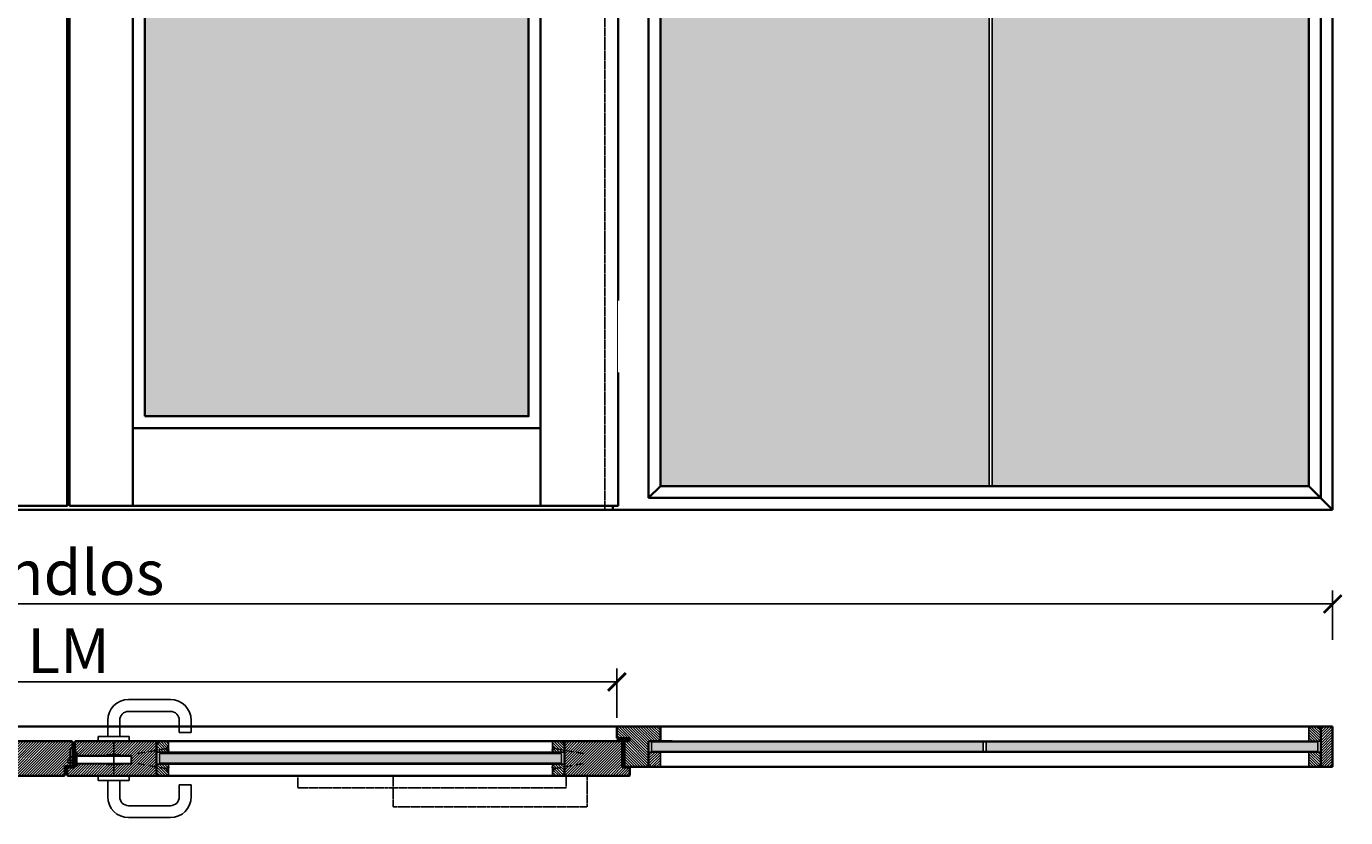
# Model space of a CAD drawing. Units: millimetres. Extents: x 1788 to 83958, y -235 to 115762.
# Drawn here: x 3938 to 6151, y 6449 to 7776 of the extents above; entities that cross this region are included whole.
import ezdxf

# ---------------------------------------------------------------- set-up
doc = ezdxf.new("R2010")
doc.units = ezdxf.units.MM
doc.set_wipeout_variables(frame=1)
doc.header["$PDMODE"] = 34
doc.header["$PDSIZE"] = 5
doc.linetypes.add('ACAD_ISO10W100', pattern=[18, 12, -3, 0, -3])
doc.linetypes.add('JIS_02_0.7', pattern=[1.35, 0.75, -0.6])
doc.layers.get('0').update_dxf_attribs({"true_color": 0x939598})
for name, color, linetype in [('Z_Bemaßung-Blau 0.10', 150, 'Continuous'), ('Z_Beschlag-Grau 0.10', 8, 'Continuous'), ('Z_Linie-Gelb 0.25', 2, 'Continuous'), ('Z_Linie-Rot 0.20', 1, 'Continuous'), ('Z_Schraffur-Grau 0.10', 8, 'Continuous'), ('Z_Strichlkurz-Cyan 0.25', 4, 'JIS_02_0.7'), ('Z_Wand-Grün 0.5', 3, 'Continuous')]:
    doc.layers.add(name, color=color, linetype=linetype)
doc.layers.add('Z_Kontur-Magenta 0.35', color=6, linetype='Continuous', lineweight=35)
doc.styles.add('DIN', font='txt', dxfattribs={"height": 2.5})
doc.styles.get("Standard").update_dxf_attribs({"font": 'arial.ttf', "height": 2.5})
doc.dimstyles.new('Bem_Automatisch', dxfattribs={"dimtxt": 2.5, "dimasz": 1, "dimexe": 0.75, "dimexo": 0.75, "dimgap": 0.5, "dimtad": 1, "dimdec": 0, "dimtxsty": 'Standard', "dimblk": 'ARCHTICK', "dimcen": 0, "dimclrd": 256, "dimclre": 256, "dimclrt": 256, "dimadec": 0, "dimazin": 0, "dimtfac": 1, "dimtdec": 0, "dimtmove": 1, "dimatfit": 2, "dimfxl": 2, "dimfxlon": 1, "dimtolj": 1, "dimtzin": 0, "dimlwd": -1, "dimlwe": -1, "dimarcsym": 0})
pattern_1 = [(135, (829.3164, 4617.2448), (-2.245064, -2.245064), [])]
pattern_2 = [(45, (0, 4000), (-2.245064, 2.245064), [])]
pattern_3 = [(135, (-20, 4000), (-2.245064, -2.245064), [])]
pattern_4 = [(225, (0, 4000), (-4.2426407, 2e-15), [2.5, -3.5]), (225, (-1.0607, 4000), (-4.2426407, 2e-15), [1, -5]), (225, (-3e-16, 3998.9393), (-4.2426407, 2e-15), [1, -5])]

# ---------------------------------------------------------------- blocks, each defined once
blk = doc.blocks.new('_ArchTick')
at = {"color": 0, "linetype": 'ByBlock', "const_width": 0.15}
blk.add_lwpolyline([(-0.5, -0.5), (0.5, 0.5)], dxfattribs=at)
blk = doc.blocks.new('*D142')
at = {"layer": 'Defpoints', "color": 0, "transparency": 16777216}
for p in [(4928.7, 6676.9), (3088.7, 6591.7), (4928.7, 6591.7)]:
    blk.add_point(p, dxfattribs=at)
at = {"layer": 'Z_Bemaßung-Blau 0.10', "transparency": 16777216}
for p, q in [((3088.7, 6616.9), (3088.7, 6699.4)), ((4928.7, 6616.9), (4928.7, 6699.4)), ((3088.7, 6676.9), (4928.7, 6676.9))]:
    blk.add_line(p, q, dxfattribs=at)
at = {"layer": 'Z_Bemaßung-Blau 0.10', "transparency": 16777216, "xscale": 30, "yscale": 30, "zscale": 30, "rotation": 180}
blk.add_blockref('_ArchTick', (3088.7, 6676.9), dxfattribs=at)
at = {"layer": 'Z_Bemaßung-Blau 0.10', "transparency": 16777216, "xscale": 30, "yscale": 30, "zscale": 30}
blk.add_blockref('_ArchTick', (4928.7, 6676.9), dxfattribs=at)
at = {"layer": 'Z_Bemaßung-Blau 0.10', "transparency": 16777216, "insert": (4008.7, 6729.4), "char_height": 75, "attachment_point": 5, "style": 'DIN'}
blk.add_mtext('\\A1;LM', dxfattribs=at)
blk = doc.blocks.new('*D140')
at = {"layer": 'Defpoints', "color": 0, "transparency": 16777216}
for p in [(6129.4, 6807.7), (1888, 6602.4), (6129.4, 6602.4)]:
    blk.add_point(p, dxfattribs=at)
at = {"layer": 'Z_Bemaßung-Blau 0.10', "transparency": 16777216}
for p, q in [((1888, 6747.7), (1888, 6830.2)), ((6129.4, 6747.7), (6129.4, 6830.2)), ((1888, 6807.7), (6129.4, 6807.7))]:
    blk.add_line(p, q, dxfattribs=at)
at = {"layer": 'Z_Bemaßung-Blau 0.10', "transparency": 16777216, "xscale": 30, "yscale": 30, "zscale": 30, "rotation": 180}
blk.add_blockref('_ArchTick', (1888, 6807.7), dxfattribs=at)
at = {"layer": 'Z_Bemaßung-Blau 0.10', "transparency": 16777216, "xscale": 30, "yscale": 30, "zscale": 30}
blk.add_blockref('_ArchTick', (6129.4, 6807.7), dxfattribs=at)
at = {"layer": 'Z_Bemaßung-Blau 0.10', "transparency": 16777216, "insert": (4008.7, 6860.5), "char_height": 75, "attachment_point": 5, "style": 'DIN'}
blk.add_mtext('\\A1;endlos', dxfattribs=at)
blk = doc.blocks.new('*U9')
for points in [[(-20, -342), (0, -342), (0, -222), (-20, -222)], [(-20, -1782), (0, -1782), (0, -1662), (-20, -1662)]]:
    blk.add_wipeout(points).dxf.layer = 'Z_Linie-Gelb 0.25'
blk = doc.blocks.new('Drücker_GR')
at = {"layer": 'Z_Beschlag-Grau 0.10'}
for p, q in [((-25, 70), (-95, 70)), ((-25, 50), (-95, 50)), ((-130, 35), (-130, 15)), ((-110, 35), (-110, 15)), ((-10, 8), (-10, 35)), ((10, 8), (10, 35)), ((-130, 15), (-110, 15)), ((-26, 8), (-26, 0)), ((-26, 8), (26, 8)), ((-26, 0), (26, 0)), ((26, 8), (26, 0))]:
    blk.add_line(p, q, dxfattribs=at)
for centre, radius, start, end in [((-95, 35), 35, 90, 180), ((-25, 35), 35, 0, 90), ((-95, 35), 15, 90, 180), ((-25, 35), 15, 0, 90)]:
    blk.add_arc(centre, radius, start, end, dxfattribs=at)
blk = doc.blocks.new('*U8')
at = {"layer": 'Z_Beschlag-Grau 0.10'}
for p, q in [((7, 24), (4, 24)), ((4, 24), (4, 0)), ((7, 0), (7, 24)), ((2.9, 20.7), (-8, 9.6)), ((-8, 9.6), (-8, 6)), ((-8, 9.6), (4, 9.6)), ((-8, 6), (4, 6)), ((4, 20.7), (2.9, 20.7)), ((4, 0), (7, 0)), ((7, 18), (98, 18)), ((7, 17), (98, 17)), ((7, 5), (98, 5)), ((7, 4), (98, 4)), ((57.1, 19), (80.9, 19)), ((57.1, 3), (80.9, 3)), ((98, 5), (98, 17)), ((99, 5), (99, 17))]:
    blk.add_line(p, q, dxfattribs=at)
at = {"layer": 'Z_Beschlag-Grau 0.10', "linetype": 'JIS_02_0.7'}
blk.add_line((69, 42), (69, -16), dxfattribs=at)
at = {"layer": 'Z_Beschlag-Grau 0.10'}
for points in [[(-4, 0), (0, 0), (0, 30), (-4, 30)], [(-4, 0), (0, 0), (0, 6), (-4, 6)]]:
    blk.add_lwpolyline(points, close=True, dxfattribs=at)
blk.add_lwpolyline([(7, 11), (5.3, 10), (5.3, 12), (7, 11)], dxfattribs=at)
for centre, start, end in [((57.1, 18), 90, 180), ((57.1, 4), 180, 270), ((80.9, 18), 0, 90), ((80.9, 4), 270, 0), ((98, 17), 0, 90), ((98, 5), 270, 0)]:
    blk.add_arc(centre, 1, start, end, dxfattribs=at)
at = {"layer": 'Z_Beschlag-Grau 0.10', "xscale": -1}
blk.add_blockref('Drücker_GR', (69, 42), dxfattribs=at)
at = {"layer": 'Z_Beschlag-Grau 0.10', "rotation": 180}
blk.add_blockref('Drücker_GR', (69, -16), dxfattribs=at)
blk = doc.blocks.new('*U20')
at = {"layer": 'Z_Beschlag-Grau 0.10', "linetype": 'ByBlock'}
for points in [[(-107, -20), (-557, -20), (-557, 0), (-107, 0)], [(-72, 0), (-397, 0), (-397, -52), (-72, -52)]]:
    blk.add_lwpolyline(points, close=True, dxfattribs=at)
blk = doc.blocks.new('*U19')
at = {"layer": 'Z_Beschlag-Grau 0.10', "color": 0}
for p, q in [((-3.1, 0), (-6.1, 3.7)), ((0.8, 5), (-5.5, 5)), ((-4.6, 3.2), (-4.6, 3.2)), ((-2.4, 0.4), (-4.6, 3.1)), ((-4.4, 3.4), (0.4, 3.5)), ((-3.1, 0), (-2.4, 0.4)), ((0.4, 3.5), (0.4, -0.1)), ((11.8, 5), (0.9, 5)), ((1.5, 3.5), (1.5, 2.6)), ((4.5, 3.5), (1.5, 3.5)), ((1.5, 2.6), (2.4, 2.6)), ((1.5, 1.2), (3.4, 1.9)), ((1.5, 1.2), (1.5, 0)), ((3.4, 0.6), (3.4, 1.9)), ((8.4, 0.6), (3.9, 0.1)), ((4.6, 1.9), (6.6, 3.9)), ((5.1, 1.1), (9.8, 1.6)), ((6.6, 3.9), (10.6, 3.9)), ((10.6, 3.9), (8, 3.4)), ((8, 3.4), (9.9, 1.8)), ((8.5, 0.8), (8.4, 0.6)), ((9.6, 1), (8.5, 0.8)), ((9.2, 0.6), (9.6, 1)), ((9.2, 0.2), (9.2, 0.6)), ((9.5, 0), (9.2, 0.2)), ((11.7, 1.4), (9.5, 0)), ((11.8, 3.2), (10.1, 3.5)), ((10.1, 3.5), (11.8, 2.3)), ((11.8, 5), (11.8, 3.2)), ((11.8, 2.3), (11.8, 1.6)), ((0.5, -1), (0, -1))]:
    blk.add_line(p, q, dxfattribs=at)
for centre, radius, start, end in [((-5.5, 4.2), 0.82, 89.3272, 220.1465), ((-4.4, 3.2), 0.15, 90.9944, 179.4044), ((-4.4, 3.2), 0.15, 179.4044, 218.5375), ((0.8, 5.8), 0.8, 270.0124, 274.5989), ((2.7, 4.7), 2.11, 264.8056, 285.8453), ((2.6, 4.8), 2.27, 285.9567, 305.9583), ((3.9, 0.6), 0.5, 180.0124, 275.9284), ((2.4, 5.1), 2.61, 305.9814, 321.7245), ((5, 1.6), 0.5, 147.1106, 276.0335), ((9.8, 1.7), 0.1, 276.0335, 50.5185), ((11.7, 1.6), 0.15, 302.314, 0.0124), ((-1.1, 0), 1.47, 318.5485, 359.4143), ((0.5, 0), 0.995, 270.0124, 358.505)]:
    blk.add_arc(centre, radius, start, end, dxfattribs=at)
blk = doc.blocks.new('*U82')
at = {"layer": 'Z_Beschlag-Grau 0.10', "linetype": 'ACAD_ISO10W100'}
for p, q in [((-3.9, 0.7), (-54.2, 9.6)), ((0.7, 3.9), (-3.9, 0.7)), ((-3.9, 0.7), (-0.7, -3.9))]:
    blk.add_line(p, q, dxfattribs=at)
at = {"layer": 'Z_Beschlag-Grau 0.10'}
blk.add_line((-0.7, -3.9), (0.7, 3.9), dxfattribs=at)
blk = doc.blocks.new('*D138')
at = {"layer": 'Defpoints', "color": 0, "transparency": 16777216}
for p in [(6889.6, 8965.4), (1993.1, 6965.4), (6774.3, 6965.4)]:
    blk.add_point(p, dxfattribs=at)
at = {"layer": 'Z_Bemaßung-Blau 0.10', "transparency": 16777216}
for p, q in [((6834.3, 8965.4), (6751.8, 8965.4)), ((6774.3, 8965.4), (6774.3, 6965.4)), ((6714.3, 6965.4), (6796.8, 6965.4))]:
    blk.add_line(p, q, dxfattribs=at)
at = {"layer": 'Z_Bemaßung-Blau 0.10', "transparency": 16777216, "xscale": 30, "yscale": 30, "zscale": 30}
for p, rotation in [((6774.3, 8965.4), 90), ((6774.3, 6965.4), 270)]:
    blk.add_blockref('_ArchTick', p, dxfattribs=dict(at, rotation=rotation))
at = {"layer": 'Z_Bemaßung-Blau 0.10', "transparency": 16777216, "insert": (6721.8, 7965.4), "char_height": 75, "attachment_point": 5, "rotation": 90, "style": 'DIN'}
blk.add_mtext('\\A1;LM', dxfattribs=at)
blk = doc.blocks.new('*D136')
at = {"layer": 'Defpoints', "color": 0, "transparency": 16777216}
for p in [(6883.3, 9665.4), (1825, 6965.4), (6606.3, 6965.4)]:
    blk.add_point(p, dxfattribs=at)
at = {"layer": 'Z_Bemaßung-Blau 0.10', "transparency": 16777216}
for p, q in [((6666.3, 9665.4), (6583.8, 9665.4)), ((6606.3, 9665.4), (6606.3, 6965.4)), ((6546.3, 6965.4), (6628.8, 6965.4))]:
    blk.add_line(p, q, dxfattribs=at)
at = {"layer": 'Z_Bemaßung-Blau 0.10', "transparency": 16777216, "xscale": 30, "yscale": 30, "zscale": 30}
for p, rotation in [((6606.3, 9665.4), 90), ((6606.3, 6965.4), 270)]:
    blk.add_blockref('_ArchTick', p, dxfattribs=dict(at, rotation=rotation))
at = {"layer": 'Z_Bemaßung-Blau 0.10', "transparency": 16777216, "insert": (6541.9, 8315.4), "char_height": 75, "attachment_point": 5, "rotation": 90, "style": 'DIN'}
blk.add_mtext('\\A1;gemäss VKF-Anwendung der Tragkonstruktion', dxfattribs=at)

msp = doc.modelspace()

# ---------------------------------------------------------------- hatches: boundary and pattern name
at = {"layer": 'Z_Schraffur-Grau 0.10'}
h = msp.add_hatch(color=256, dxfattribs=at)
h.dxf.hatch_style = 1
h.set_gradient(color1=(122, 175, 223), color2=(173, 221, 247), name='CURVED')
h.paths.add_polyline_path([(4981.69, 9625.45), (3055.69, 9625.45), (3055.69, 9058.45), (4981.69, 9058.45)])
h.paths.add_polyline_path([(3900.69, 8837.45), (3256.69, 8837.45), (3256.69, 7122.45), (3900.69, 7122.45)])
h.paths.add_polyline_path([(4780.69, 8837.45), (4136.69, 8837.45), (4136.69, 8025.45), (4188.69, 8025.45, -1), (4188.69, 8005.45), (4136.69, 8005.45), (4136.69, 7122.45), (4780.69, 7122.45)])
at = {"layer": 'Z_Schraffur-Grau 0.10', "true_color": 0xbdfaf9}
h = msp.add_hatch(color=254, dxfattribs=at)
h.dxf.hatch_style = 1
h.set_gradient(color1=(122, 175, 223), color2=(173, 221, 247), name='CURVED')
h.paths.add_polyline_path([(5553.03, 9625.45), (4986.69, 9625.45), (4986.69, 9058.45), (5001.69, 9058.45), (5001.69, 7005.45), (5553.03, 7005.45)])
h = msp.add_hatch(color=254, dxfattribs=at)
h.dxf.hatch_style = 1
h.set_gradient(color1=(122, 175, 223), color2=(173, 221, 247), name='CURVED')
h.paths.add_polyline_path([(6089.37, 9625.45), (5558.03, 9625.45), (5558.03, 7005.45), (6089.37, 7005.45)])
at = {"layer": 'Z_Schraffur-Grau 0.10'}
h = msp.add_hatch(dxfattribs=at)
h.set_pattern_fill('ANSI31', color=256, angle=90)
h.set_pattern_definition([(135, (0, 4000), (-2.245064, -2.245064), [])])
h.paths.add_polyline_path([(4981.69, 6577.45), (5001.69, 6577.45), (5001.69, 6599.45, 0.4142136), (4998.69, 6602.45), (4930.19, 6602.45, 0.4142136), (4928.69, 6600.95), (4928.69, 6582.45), (4949.69, 6582.45), (4949.69, 6577.45), (4941.69, 6577.45), (4941.69, 6534.45), (4981.69, 6534.45)])
h = msp.add_hatch(dxfattribs=at)
h.set_pattern_fill('ANSI31', color=256, angle=90, style=0)
h.set_pattern_definition(pattern_3)
h.paths.add_polyline_path([(6109.37, 6577.45), (6109.37, 6598.45), (6108.37, 6598.45, -0.2232903), (6107.6, 6598.81), (6105.2, 6601.73, 0.2216947), (6103.67, 6602.45), (6092.37, 6602.45, 0.4142136), (6089.37, 6599.45), (6089.37, 6577.45)])
h = msp.add_hatch(dxfattribs=at)
h.set_pattern_fill('ANSI31', color=256, angle=360)
h.set_pattern_definition([(45, (735.5223, 14095.7857), (-2.245064, 2.245064), [])])
h.paths.add_polyline_path([(6109.37, 6534.45), (6109.37, 6602.45), (6129.37, 6602.45), (6129.37, 6534.45)])
h = msp.add_hatch(dxfattribs=at)
h.set_pattern_fill('ANSI31', color=256)
h.set_pattern_definition(pattern_2)
h.paths.add_polyline_path([(4015.69, 6575.95, 0.4142136), (4014.19, 6577.45), (3880.69, 6577.45), (3880.69, 6519.45), (4001.19, 6519.45, 0.4142136), (4002.69, 6520.95), (4002.69, 6535.45), (4011.69, 6535.45), (4011.69, 6541.45), (4007.69, 6541.45), (4007.69, 6545.07), (4011.69, 6549.14), (4011.69, 6565.45), (4015.69, 6565.45)])
h = msp.add_hatch(dxfattribs=at)
h.set_pattern_fill('ANSI31', color=256)
h.set_pattern_definition(pattern_2)
h.paths.add_polyline_path([(4084.69, 6577.45), (4021.19, 6577.45, 0.4142136), (4019.69, 6575.95), (4019.69, 6559.45), (4022.69, 6559.45), (4022.69, 6553.45), (4071.76, 6553.45, -0.4142136), (4072.76, 6554.45), (4084.69, 6554.45)])
h.paths.add_polyline_path([(4084.69, 6538.45), (4072.76, 6538.45, -0.4142136), (4071.76, 6539.45), (4022.69, 6539.45), (4022.69, 6535.45), (4019.69, 6535.45), (4019.69, 6533.45), (4006.69, 6533.45), (4006.69, 6520.95, 0.4142136), (4008.19, 6519.45), (4084.69, 6519.45)])
h.paths.add_polyline_path([(4156.69, 6577.45), (4084.69, 6577.45), (4084.69, 6554.45), (4096.62, 6554.45, -0.4142136), (4097.62, 6553.45), (4113.69, 6553.45, -0.4142136), (4114.69, 6552.45), (4114.69, 6540.45, -0.4142136), (4113.69, 6539.45), (4097.62, 6539.45, -0.4142136), (4096.62, 6538.45), (4084.69, 6538.45), (4084.69, 6519.45), (4156.69, 6519.45)])
h = msp.add_hatch(dxfattribs=at)
h.set_pattern_fill('ANSI31', color=256, angle=90)
h.set_pattern_definition(pattern_1)
h.paths.add_polyline_path([(4176.69, 6574.45, 0.4142136), (4173.69, 6577.45), (4162.39, 6577.45, 0.2275896), (4160.83, 6576.7), (4158.46, 6573.81, -0.225991), (4157.69, 6573.45), (4156.69, 6573.45), (4156.69, 6562.42), (4172.75, 6565.25), (4175.99, 6569.88), (4176.69, 6565.95)])
h.paths.add_polyline_path([(4176.69, 6562.49), (4172.75, 6565.25), (4156.69, 6562.42), (4156.69, 6558.95), (4176.69, 6558.95)])
h = msp.add_hatch(dxfattribs=at)
h.set_pattern_fill('ANSI31', color=256, angle=90)
h.set_pattern_definition(pattern_1)
h.paths.add_polyline_path([(4840.69, 6573.45), (4839.69, 6573.45, -0.2232903), (4838.92, 6573.81), (4836.52, 6576.73, 0.2216947), (4834.99, 6577.45), (4823.69, 6577.45, 0.4142136), (4820.69, 6574.45), (4820.69, 6562.49), (4824.63, 6565.25), (4840.69, 6562.42)])
h.paths.add_polyline_path([(4840.69, 6562.42), (4824.63, 6565.25), (4820.69, 6562.49), (4820.69, 6558.95), (4830.69, 6558.95), (4840.69, 6558.95)])
h = msp.add_hatch(dxfattribs=at)
h.set_pattern_fill('ANSI31', color=256)
h.set_pattern_definition(pattern_2)
h.paths.add_polyline_path([(4937.69, 6575.95, 0.4142136), (4936.19, 6577.45), (4840.69, 6577.45), (4840.69, 6534.45), (4937.69, 6534.45)])
h.paths.add_polyline_path([(4950.69, 6533.45), (4937.69, 6533.45), (4937.69, 6534.45), (4840.69, 6534.45), (4840.69, 6519.45), (4878.68, 6519.45), (4949.19, 6519.45, 0.4142136), (4950.69, 6520.95)])
h = msp.add_hatch(dxfattribs=at)
h.set_pattern_fill('GOST_GLASS', color=256, scale=0.5, angle=-180)
h.set_pattern_definition(pattern_4)
h.paths.add_polyline_path([(5270.31, 6576.45), (5270.31, 6560.45)], flags=16)
h.paths.add_polyline_path([(5543.03, 6576.45), (5543.03, 6560.45), (4986.69, 6560.45), (4986.69, 6576.45)])
h = msp.add_hatch(dxfattribs=at)
h.set_pattern_fill('GOST_GLASS', color=256, scale=0.5, angle=-180)
h.set_pattern_definition(pattern_4)
h.paths.add_polyline_path([(5800.75, 6576.45), (5800.75, 6560.45)], flags=16)
h.paths.add_polyline_path([(5548.03, 6576.45), (5548.03, 6560.45), (6104.37, 6560.45), (6104.37, 6576.45)])
h = msp.add_hatch(dxfattribs=at)
h.set_pattern_fill('GOST_GLASS', color=256, scale=0.5)
h.set_pattern_definition([(45, (0, 4000), (4.2426407, -4e-16), [2.5, -3.5]), (45, (1.0607, 4000), (4.2426407, -4e-16), [1, -5]), (45, (0, 4001.0607), (4.2426407, -4e-16), [1, -5])])
h.paths.add_polyline_path([(4161.69, 6556.95), (4161.69, 6540.95), (4835.69, 6540.95), (4835.69, 6556.95)])
h = msp.add_hatch(dxfattribs=at)
h.set_pattern_fill('ANSI37', color=256, scale=0.5, style=0)
h.set_pattern_definition([(45, (3148.6726, 6553.9918), (-1.122532, 1.122532), []), (135, (3148.6726, 6553.9918), (-1.122532, -1.122532), [])])
h.paths.add_polyline_path([(4176.69, 6556.95), (4166.69, 6556.95), (4166.69, 6558.95), (4176.69, 6558.95)])
h = msp.add_hatch(dxfattribs=at)
h.set_pattern_fill('ANSI37', color=256, scale=0.5, style=0)
h.set_pattern_definition([(45, (2674.6726, 6553.9918), (-1.122532, 1.122532), []), (135, (2674.6726, 6553.9918), (-1.122532, -1.122532), [])])
h.paths.add_polyline_path([(4830.69, 6556.95), (4820.69, 6556.95), (4820.69, 6558.95), (4830.69, 6558.95)])
h = msp.add_hatch(dxfattribs=at)
h.set_pattern_fill('ANSI31', color=256, angle=-180, style=0)
h.set_pattern_definition([(225, (6077.161, 7028.691), (2.245064, -2.245064), [])])
h.paths.add_polyline_path([(4981.69, 6559.45), (4981.69, 6538.45), (4983.16, 6538.45), (4985.86, 6535.16, 0.2216947), (4987.39, 6534.45), (4998.69, 6534.45, 0.4142136), (5001.69, 6537.45), (5001.69, 6559.45)])
h = msp.add_hatch(dxfattribs=at)
h.set_pattern_fill('ANSI31', color=256, angle=90)
h.set_pattern_definition(pattern_3)
h.paths.add_polyline_path([(6089.37, 6559.45), (6109.37, 6559.45), (6109.37, 6538.45), (6108.37, 6538.45, 0.2232903), (6107.6, 6538.08), (6105.2, 6535.16, -0.2216947), (6103.67, 6534.45), (6092.37, 6534.45, -0.4142136), (6089.37, 6537.45)])
h = msp.add_hatch(dxfattribs=at)
h.set_pattern_fill('ANSI31', color=256, angle=90)
h.set_pattern_definition(pattern_1)
h.paths.add_polyline_path([(4172.75, 6531.64), (4156.69, 6534.47), (4156.69, 6523.45), (4157.69, 6523.45, -0.2232903), (4158.46, 6523.08), (4160.86, 6520.16, 0.2216947), (4162.39, 6519.45), (4173.69, 6519.45, 0.4142136), (4176.69, 6522.45), (4176.69, 6530.95), (4175.99, 6527.01)])
h.paths.add_polyline_path([(4176.69, 6538.2), (4156.69, 6538.2), (4156.69, 6534.47), (4172.75, 6531.64), (4176.69, 6534.4)])
h = msp.add_hatch(dxfattribs=at)
h.set_pattern_fill('ANSI37', color=256, scale=0.5, style=0)
h.set_pattern_definition([(45, (3148.6726, 6535.4918), (-1.122532, 1.122532), []), (135, (3148.6726, 6535.4918), (-1.122532, -1.122532), [])])
h.paths.add_polyline_path([(4176.69, 6538.95), (4166.69, 6538.95), (4166.69, 6540.95), (4176.69, 6540.95)])
h = msp.add_hatch(dxfattribs=at)
h.set_pattern_fill('ANSI37', color=256, scale=0.5, style=0)
h.set_pattern_definition([(45, (2674.6726, 6535.4918), (-1.122532, 1.122532), []), (135, (2674.6726, 6535.4918), (-1.122532, -1.122532), [])])
h.paths.add_polyline_path([(4830.69, 6538.95), (4820.69, 6538.95), (4820.69, 6540.95), (4830.69, 6540.95)])
h = msp.add_hatch(dxfattribs=at)
h.set_pattern_fill('ANSI31', color=256, angle=90)
h.set_pattern_definition(pattern_1)
h.paths.add_polyline_path([(4840.69, 6534.47), (4824.63, 6531.64), (4821.38, 6527.01), (4820.69, 6530.95), (4820.69, 6522.45, 0.4142136), (4823.69, 6519.45), (4834.99, 6519.45, 0.2275896), (4836.55, 6520.19), (4838.91, 6523.08, -0.225991), (4839.69, 6523.45), (4840.69, 6523.45)])
h.paths.add_polyline_path([(4840.69, 6538.2), (4820.69, 6538.2), (4820.69, 6534.4), (4824.63, 6531.64), (4840.69, 6534.47)])

# ---------------------------------------------------------------- linework, layer by layer
at = {"layer": 'Z_Kontur-Magenta 0.35'}
for p, q in [((6129.37, 9665.45), (6129.37, 6965.45)), ((6109.37, 9645.45), (6109.37, 6985.45)), ((6089.37, 9625.45), (6089.37, 7005.45)), ((4981.69, 6985.45), (4981.69, 9038.45)), ((5001.69, 7005.45), (4981.69, 6985.45)), ((6089.37, 7005.45), (5001.69, 7005.45)), ((6089.37, 7005.45), (6129.37, 6965.45)), ((6109.37, 6985.45), (4981.69, 6985.45)), ((6129.37, 6965.45), (4541.69, 6965.45)), ((4680.19, 6602.45), (2478.69, 6602.45)), ((4450.19, 6602.45), (5879.37, 6602.45)), ((4700.19, 6602.45), (6109.37, 6602.45)), ((4928.69, 6582.45), (4928.69, 6600.95)), ((4930.19, 6602.45), (5062.08, 6602.45)), ((4930.19, 6602.45), (5308.69, 6602.45)), ((5001.69, 6577.45), (5001.69, 6599.45)), ((5001.69, 6577.45), (5001.69, 6599.45)), ((6109.37, 6602.45), (6129.37, 6602.45)), ((6109.37, 6534.45), (6109.37, 6602.45)), ((6129.37, 6602.45), (6129.37, 6534.45)), ((4014.19, 6577.45), (3081.19, 6577.45)), ((4015.69, 6535.45), (4015.69, 6575.95)), ((4019.69, 6533.45), (4019.69, 6575.95)), ((4936.19, 6577.45), (4021.19, 6577.45)), ((4156.69, 6519.45), (4156.69, 6577.45)), ((4840.69, 6577.45), (4840.69, 6519.45)), ((4949.69, 6582.45), (4928.69, 6582.45)), ((4937.69, 6533.45), (4937.69, 6575.95)), ((4941.69, 6534.45), (4941.69, 6577.45)), ((4941.69, 6577.45), (4949.69, 6577.45)), ((4949.69, 6577.45), (4949.69, 6582.45)), ((4981.69, 6534.45), (4981.69, 6577.45)), ((4981.69, 6577.45), (5001.69, 6577.45)), ((5001.69, 6577.45), (5021.69, 6577.45)), ((4002.69, 6520.95), (4002.69, 6535.45)), ((4002.69, 6535.45), (4015.69, 6535.45)), ((4006.69, 6520.95), (4006.69, 6533.45)), ((4006.69, 6533.45), (4019.69, 6533.45)), ((4937.69, 6533.45), (4950.69, 6533.45)), ((5062.08, 6534.45), (4941.69, 6534.45)), ((5328.69, 6534.45), (4941.69, 6534.45)), ((6129.37, 6534.45), (4941.69, 6534.45)), ((4950.69, 6533.45), (4950.69, 6520.95)), ((5558.69, 6534.45), (5191.69, 6534.45)), ((6129.37, 6534.45), (6109.37, 6534.45)), ((3068.19, 6519.45), (4001.19, 6519.45)), ((4949.19, 6519.45), (4008.19, 6519.45))]:
    msp.add_line(p, q, dxfattribs=at)
at = {"layer": 'Z_Kontur-Magenta 0.35', "flags": 128}
for points in [[(3015.69, 7005.45), (3015.69, 9058.45), (5001.69, 9058.45), (5001.69, 7005.45)], [(5001.69, 7005.45), (5001.69, 9058.45), (5001.69, 9058.45), (4930.69, 8987.45), (4930.69, 8987.45), (4930.69, 6972.45), (4921.69, 6972.45), (4921.69, 6965.45), (5001.69, 6965.45)], [(4981.69, 9038.45), (4930.69, 8987.45), (4930.69, 8987.45), (4930.69, 6972.45), (4921.69, 6972.45), (4921.69, 6965.45), (4981.69, 6965.45)], [(4116.69, 6972.45), (4116.69, 7102.45)], [(4800.69, 6972.45), (4800.69, 7102.45)], [(5001.69, 6965.45), (3015.69, 6965.45)], [(5001.69, 6965.45), (3955.69, 6965.45)]]:
    msp.add_lwpolyline(points, dxfattribs=at)
for points in [[(3086.69, 6972.45), (4006.69, 6972.45), (4006.69, 8987.45), (3086.69, 8987.45)], [(4010.69, 8987.45), (4930.69, 8987.45), (4930.69, 6972.45), (4010.69, 6972.45)], [(4116.69, 7102.45), (4800.69, 7102.45), (4800.69, 8857.45), (4116.69, 8857.45)], [(4136.69, 7122.45), (4780.69, 7122.45), (4780.69, 8837.45), (4136.69, 8837.45)]]:
    msp.add_lwpolyline(points, close=True, dxfattribs=at)
at = {"layer": 'Z_Kontur-Magenta 0.35'}
for centre, radius, start, end in [((4930.19, 6600.95), 1.5, 90, 180), ((4998.69, 6599.45), 3, 0, 90), ((4998.69, 6599.45), 3, 0, 90), ((4014.19, 6575.95), 1.5, 0, 90), ((4021.19, 6575.95), 1.5, 90, 180), ((4936.19, 6575.95), 1.5, 0, 90), ((4001.19, 6520.95), 1.5, 270, 0), ((4008.19, 6520.95), 1.5, 180, 270), ((4949.19, 6520.95), 1.5, 270, 0)]:
    msp.add_arc(centre, radius, start, end, dxfattribs=at)
at = {"layer": 'Z_Linie-Gelb 0.25'}
for p, q in [((5553.03, 7005.45), (5553.03, 9625.45)), ((5558.03, 7005.45), (5558.03, 9625.45))]:
    msp.add_line(p, q, dxfattribs=at)
for points in [[(6103.67, 6602.45, -0.2216947), (6105.2, 6601.73), (6107.6, 6598.81, 0.225991), (6108.37, 6598.45), (6109.37, 6598.45), (6109.37, 6577.45), (6089.37, 6577.45), (6089.37, 6599.45, -0.4142136), (6092.37, 6602.45), (6103.67, 6602.45), (6102.91, 6602.45)], [(4162.39, 6577.45, 0.2216947), (4160.86, 6576.73), (4158.46, 6573.81, -0.225991), (4157.69, 6573.45), (4156.69, 6573.45), (4156.69, 6558.95), (4176.69, 6558.95), (4176.69, 6574.45, 0.4142136), (4173.69, 6577.45), (4162.39, 6577.45), (4163.15, 6577.45)], [(4834.99, 6577.45, -0.2216947), (4836.52, 6576.73), (4838.91, 6573.81, 0.225991), (4839.69, 6573.45), (4840.69, 6573.45), (4840.69, 6558.95), (4820.69, 6558.95), (4820.69, 6574.45, -0.4142136), (4823.69, 6577.45), (4834.99, 6577.45), (4834.23, 6577.45)], [(4987.39, 6534.45, -0.2216947), (4985.86, 6535.16), (4983.46, 6538.08, 0.225991), (4982.69, 6538.45), (4981.69, 6538.45), (4981.69, 6559.45), (5001.69, 6559.45), (5001.69, 6537.45, -0.4142136), (4998.69, 6534.45), (4987.39, 6534.45), (4988.15, 6534.45)], [(4987.39, 6534.45, -0.2216947), (4985.86, 6535.16), (4983.46, 6538.08, 0.225991), (4982.69, 6538.45), (4981.69, 6538.45), (4981.69, 6559.45), (5001.69, 6559.45), (5001.69, 6537.45, -0.4142136), (4998.69, 6534.45), (4987.39, 6534.45), (4988.15, 6534.45)], [(6103.67, 6534.45, 0.2216947), (6105.2, 6535.16), (6107.6, 6538.08, -0.225991), (6108.37, 6538.45), (6109.37, 6538.45), (6109.37, 6559.45), (6089.37, 6559.45), (6089.37, 6537.45, 0.4142136), (6092.37, 6534.45), (6103.67, 6534.45), (6102.91, 6534.45)], [(4162.39, 6519.45, -0.2216947), (4160.86, 6520.16), (4158.46, 6523.08, 0.225991), (4157.69, 6523.45), (4156.69, 6523.45), (4156.69, 6538.95), (4176.69, 6538.95), (4176.69, 6522.45, -0.4142136), (4173.69, 6519.45), (4162.39, 6519.45), (4163.15, 6519.45)], [(4834.99, 6519.45, 0.2216947), (4836.52, 6520.16), (4838.91, 6523.08, -0.225991), (4839.69, 6523.45), (4840.69, 6523.45), (4840.69, 6538.95), (4820.69, 6538.95), (4820.69, 6522.45, 0.4142136), (4823.69, 6519.45), (4834.99, 6519.45), (4834.23, 6519.45)]]:
    msp.add_lwpolyline(points, format="xyb", dxfattribs=at)
for points in [[(5303.69, 6576.45), (4986.69, 6576.45), (4986.69, 6560.45), (5303.69, 6560.45)], [(5533.03, 6576.45), (4986.69, 6576.45), (4986.69, 6560.45), (5533.03, 6560.45)], [(4986.69, 6560.45), (5543.03, 6560.45), (5543.03, 6576.45), (4986.69, 6576.45)], [(5840.03, 6560.45), (5548.03, 6560.45), (5548.03, 6576.45), (5840.03, 6576.45)], [(5548.03, 6576.45), (6104.37, 6576.45), (6104.37, 6560.45), (5548.03, 6560.45)]]:
    msp.add_lwpolyline(points, dxfattribs=at)
for points in [[(5001.69, 6576.45), (4991.69, 6576.45), (4991.69, 6577.45), (5001.69, 6577.45), (5001.69, 6576.45)], [(6089.37, 6577.45), (6099.37, 6577.45), (6099.37, 6576.45), (6089.37, 6576.45), (6089.37, 6577.45)], [(4835.69, 6540.95), (4161.69, 6540.95), (4161.69, 6556.95), (4835.69, 6556.95)], [(4176.69, 6556.95), (4166.69, 6556.95), (4166.69, 6558.95), (4176.69, 6558.95), (4176.69, 6556.95)], [(4820.69, 6556.95), (4830.69, 6556.95), (4830.69, 6558.95), (4820.69, 6558.95), (4820.69, 6556.95)], [(5001.69, 6559.45), (4991.69, 6559.45), (4991.69, 6560.45), (5001.69, 6560.45), (5001.69, 6559.45)], [(6089.37, 6560.45), (6099.37, 6560.45), (6099.37, 6559.45), (6089.37, 6559.45), (6089.37, 6560.45)], [(4176.69, 6538.95), (4166.69, 6538.95), (4166.69, 6540.95), (4176.69, 6540.95), (4176.69, 6538.95)], [(4820.69, 6538.95), (4830.69, 6538.95), (4830.69, 6540.95), (4820.69, 6540.95), (4820.69, 6538.95)]]:
    msp.add_lwpolyline(points, close=True, dxfattribs=at)
at = {"layer": 'Z_Linie-Rot 0.20'}
for points in [[(5001.69, 6577.45), (6089.37, 6577.45), (6089.37, 6576.45), (5001.69, 6576.45)], [(5001.69, 6560.45), (6089.37, 6560.45), (6089.37, 6559.45), (5001.69, 6559.45)]]:
    msp.add_lwpolyline(points, dxfattribs=at)
for points in [[(4820.69, 6558.95), (4176.69, 6558.95), (4176.69, 6556.95), (4820.69, 6556.95)], [(4820.69, 6540.95), (4176.69, 6540.95), (4176.69, 6538.95), (4820.69, 6538.95)]]:
    msp.add_lwpolyline(points, close=True, dxfattribs=at)
at = {"layer": 'Z_Strichlkurz-Cyan 0.25'}
msp.add_lwpolyline([(3108.69, 8965.45), (4908.69, 8965.45), (4908.69, 6965.45), (3108.69, 6965.45)], close=True, dxfattribs=at)
at = {"layer": 'Z_Wand-Grün 0.5'}
msp.add_line((5729.6, 6965.45), (1808, 6965.45), dxfattribs=at)

# ---------------------------------------------------------------- block references
at = {"linetype": 'JIS_02_0.7'}
msp.add_blockref('*U20', (4950.69, 6519.45), dxfattribs=at)
at = {"layer": 'Z_Beschlag-Grau 0.10'}
for name, p in [('*U8', (4015.69, 6535.45)), ('*U82', (4176.69, 6530.95))]:
    msp.add_blockref(name, p, dxfattribs=at)
at = {"layer": 'Z_Beschlag-Grau 0.10', "xscale": -1}
for name, p in [('*U19', (4941.69, 6577.45)), ('*U82', (4820.69, 6530.95))]:
    msp.add_blockref(name, p, dxfattribs=at)
at = {"layer": 'Z_Beschlag-Grau 0.10', "xscale": -1, "rotation": 180}
msp.add_blockref('*U82', (4176.69, 6565.95), dxfattribs=at)
at = {"layer": 'Z_Beschlag-Grau 0.10', "rotation": 180}
msp.add_blockref('*U82', (4820.69, 6565.95), dxfattribs=at)

# ---------------------------------------------------------------- dimensions: what is measured, and where the dimension line sits
at = {"layer": 'Z_Bemaßung-Blau 0.10'}
for base, p1, p2, text, picture, middle in [((6129.37, 6807.7), (1888, 6602.45), (6129.37, 6602.45), 'endlos', '*D140', (4008.69, 6860.51)), ((4928.69, 6676.95), (3088.69, 6591.7), (4928.69, 6591.7), 'LM', '*D142', (4008.69, 6729.45))]:
    dim = msp.add_linear_dim(base=base, p1=p1, p2=p2, text=text, dimstyle='Bem_Automatisch', override={"dimscale": 0, "dimpost": '<>', "dimtxsty": 'DIN'}, dxfattribs=at)
    dim.commit()
    dim.dimension.update_dxf_attribs({"geometry": picture, "text_midpoint": middle})

# ---------------------------------------------------------------- next in the draw order: block references
msp.add_blockref('*U9', (4950.69, 8978.45))

# ---------------------------------------------------------------- next in the draw order: dimensions: what is measured, and where the dimension line sits
for base, p1, p2, text, picture, middle in [((6606.32, 6965.45), (6883.35, 9665.45), (1825.03, 6965.45), 'gemäss VKF-Anwendung der Tragkonstruktion', '*D136', (6541.86, 8315.45)), ((6774.35, 6965.45), (6889.6, 8965.45), (1993.06, 6965.45), 'LM', '*D138', (6721.85, 7965.45))]:
    dim = msp.add_linear_dim(base=base, p1=p1, p2=p2, angle=90, text=text, dimstyle='Bem_Automatisch', override={"dimscale": 0, "dimpost": '<>', "dimtxsty": 'DIN'}, dxfattribs=at)
    dim.commit()
    dim.dimension.update_dxf_attribs({"geometry": picture, "text_midpoint": middle})

doc.saveas('drawing.dxf')
